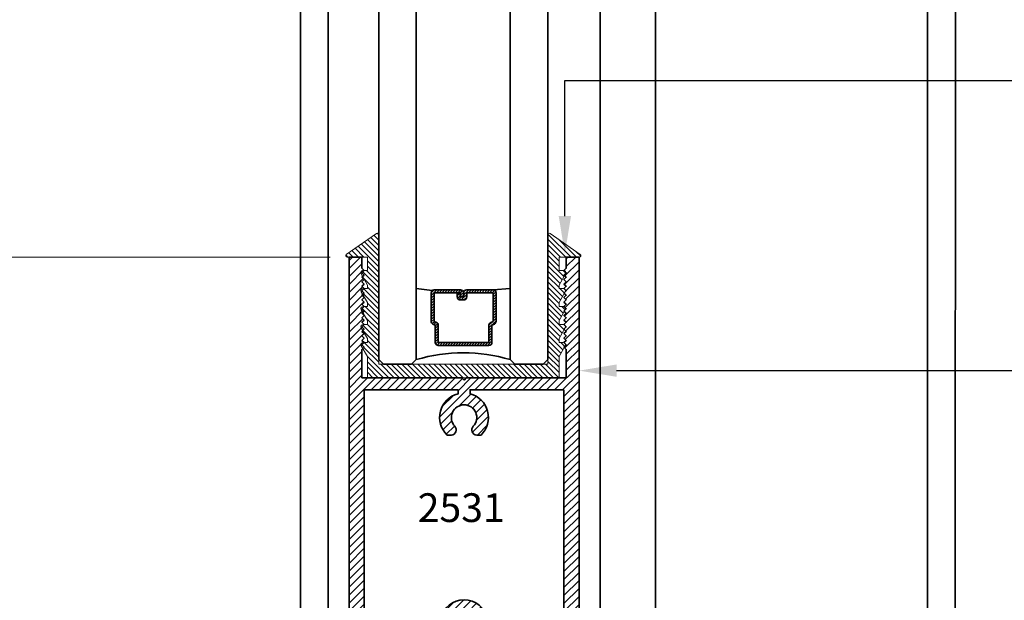
# Model space of a CAD drawing. Units: inches. Extents: x 11149 to 24807, y -8811 to -3612.
# Drawn here: x 11303 to 11309, y -3861 to -3857 of the extents above; entities that cross this region are included whole.
import ezdxf
from ezdxf import colors
from ezdxf.entities.mleader import LeaderData, LeaderLine
from ezdxf.math import Vec2, Vec3

# ---------------------------------------------------------------- set-up
doc = ezdxf.new("R2010")
doc.units = ezdxf.units.IN
doc.header["$LTSCALE"] = 0.5
doc.header["$MEASUREMENT"] = 0
doc.header["$PDSIZE"] = 1
doc.layers.get('Defpoints').update_dxf_attribs({"color": 251, "lineweight": 0})
for name, color, linetype, lineweight in [('Dimensions', 7, 'Continuous', 13), ('PRL - Glass', 5, 'Continuous', 35), ('PRL -Setting', 6, 'Continuous', 20), ('PRLFrame', 134, 'Continuous', 35), ('Text', 252, 'Continuous', 30)]:
    doc.layers.add(name, color=color, linetype=linetype, lineweight=lineweight)
doc.styles.get("Standard").update_dxf_attribs({"font": 'arial.ttf'})
doc.dimstyles.new('PRL$0', dxfattribs={"dimtxt": 0.125, "dimasz": 0.125, "dimexe": 0.125, "dimexo": 0.0625, "dimgap": 0.0625, "dimtad": 1, "dimdec": 4, "dimzin": 3, "dimdsep": 46, "dimlunit": 4, "dimtxsty": 'Standard', "dimblk": 'ARCHTICK', "dimcen": 0, "dimclrd": 256, "dimclre": 256, "dimclrt": 256, "dimazin": 0, "dimtfac": 1, "dimtdec": 4, "dimtofl": 0, "dimtmove": 0, "dimatfit": 3, "dimfxl": 0.125, "dimtfill": 1, "dimfrac": 2, "dimtolj": 1, "dimtzin": 0, "dimlwd": -1, "dimlwe": -1, "dimarcsym": 0})

# ---------------------------------------------------------------- blocks, each defined once
blk = doc.blocks.new('mxs1')
at = {"layer": 'PRLFrame'}
for points in [[(-2581.4755, 10989.9694), (-2581.5605, 10989.9694), (-2581.5605, 10989.8954), (-2581.5755, 10989.8804), (-2581.5605, 10989.8654), (-2581.5755, 10989.8504), (-2581.5605, 10989.8354), (-2581.5755, 10989.8204), (-2581.5605, 10989.8054), (-2581.5755, 10989.7904), (-2581.5605, 10989.7754), (-2581.5755, 10989.7604), (-2581.5605, 10989.7454), (-2581.5755, 10989.7304), (-2581.5605, 10989.7154), (-2581.5755, 10989.7004), (-2581.5605, 10989.6854), (-2581.5755, 10989.6704), (-2581.5605, 10989.6554), (-2581.5755, 10989.6404), (-2581.5605, 10989.6254), (-2581.5755, 10989.6104), (-2581.5605, 10989.5954), (-2581.5755, 10989.5804), (-2581.5605, 10989.5654), (-2581.5755, 10989.5504), (-2581.5605, 10989.5354), (-2581.5755, 10989.5204), (-2581.5605, 10989.5054), (-2581.5755, 10989.4904), (-2581.5605, 10989.4754), (-2581.5755, 10989.4604), (-2581.5605, 10989.4454), (-2581.5755, 10989.4304), (-2581.5605, 10989.4154), (-2581.5755, 10989.4004), (-2581.5605, 10989.3854), (-2581.5755, 10989.3704), (-2581.5605, 10989.3554), (-2581.5605, 10989.1664), (-2582.2255, 10989.1664), (-2582.2405, 10989.1514), (-2582.2555, 10989.1664), (-2582.9205, 10989.1664), (-2582.9205, 10989.3554), (-2582.9055, 10989.3704), (-2582.9205, 10989.3854), (-2582.9055, 10989.4004), (-2582.9205, 10989.4154), (-2582.9055, 10989.4304), (-2582.9205, 10989.4454), (-2582.9055, 10989.4604), (-2582.9205, 10989.4754), (-2582.9055, 10989.4904), (-2582.9205, 10989.5054), (-2582.9055, 10989.5204), (-2582.9205, 10989.5354), (-2582.9055, 10989.5504), (-2582.9205, 10989.5654), (-2582.9055, 10989.5804), (-2582.9205, 10989.5954), (-2582.9055, 10989.6104), (-2582.9205, 10989.6254), (-2582.9055, 10989.6404), (-2582.9205, 10989.6554), (-2582.9055, 10989.6704), (-2582.9205, 10989.6854), (-2582.9055, 10989.7004), (-2582.9205, 10989.7154), (-2582.9055, 10989.7304), (-2582.9205, 10989.7454), (-2582.9055, 10989.7604), (-2582.9205, 10989.7754), (-2582.9055, 10989.7904), (-2582.9205, 10989.8054), (-2582.9055, 10989.8204), (-2582.9205, 10989.8354), (-2582.9055, 10989.8504), (-2582.9205, 10989.8654), (-2582.9055, 10989.8804), (-2582.9205, 10989.8954), (-2582.9205, 10989.9694), (-2583.0055, 10989.9694), (-2583.0055, 10986.3399), (-2582.8805, 10986.3399), (-2582.8805, 10986.7519), (-2582.633, 10986.7519, -0.414214), (-2582.5705, 10986.6894), (-2582.5705, 10986.6469), (-2582.3639, 10986.6469, -0.367894), (-2582.2405, 10986.7519, -0.367894), (-2582.1171, 10986.6469), (-2581.9105, 10986.6469), (-2581.9105, 10986.6894, -0.414214), (-2581.848, 10986.7519), (-2581.6005, 10986.7519), (-2581.6005, 10986.3399), (-2581.4755, 10986.3399)], [(-2581.5755, 10989.0864), (-2581.5755, 10987.5654), (-2582.083, 10987.5654, 0.343108), (-2582.2405, 10987.6879, 0.343108), (-2582.398, 10987.5654), (-2582.9055, 10987.5654), (-2582.9055, 10989.0864), (-2582.2805, 10989.0864), (-2582.2805, 10989.0594, 0.587063), (-2582.3536, 10988.7852), (-2582.3248, 10988.7852, 0.628535), (-2582.3021, 10988.844, -0.656998), (-2582.2405, 10988.9864, -0.656998), (-2582.1789, 10988.844, 0.628535), (-2582.1562, 10988.7852), (-2582.1274, 10988.7852, 0.587063), (-2582.2005, 10989.0594), (-2582.2005, 10989.0864)], [(-2581.5755, 10987.4854), (-2581.5755, 10986.8319), (-2581.848, 10986.8319, 0.338202), (-2581.9855, 10986.7269), (-2582.0615, 10986.7269, 0.271711), (-2582.2405, 10986.8319, 0.271711), (-2582.4195, 10986.7269), (-2582.4955, 10986.7269, 0.338202), (-2582.633, 10986.8319), (-2582.9055, 10986.8319), (-2582.9055, 10987.4854), (-2582.398, 10987.4854, 0.139037), (-2582.3536, 10987.4087), (-2582.3248, 10987.4087, 0.628535), (-2582.3021, 10987.4675, -0.656998), (-2582.2405, 10987.6099, -0.656998), (-2582.1789, 10987.4675, 0.628535), (-2582.1562, 10987.4087), (-2582.1274, 10987.4087, 0.139037), (-2582.083, 10987.4854)]]:
    blk.add_lwpolyline(points, format="xyb", close=True, dxfattribs=at)
blk = doc.blocks.new('_ArchTick')
at = {"color": 0, "linetype": 'ByBlock', "const_width": 0.15}
blk.add_lwpolyline([(-0.5, -0.5), (0.5, 0.5)], dxfattribs=at)
blk = doc.blocks.new('_Open')
at = {"color": 0, "linetype": 'ByBlock', "lineweight": -2}
for p, q in [((-1, 0.167), (0, 0)), ((-1, -0.167), (0, 0)), ((0, 0), (-1, 0))]:
    blk.add_line(p, q, dxfattribs=at)
blk = doc.blocks.new('*D79')
at = {"layer": 'Defpoints', "color": 0, "transparency": 16777216}
for p in [(11301.0915, -3849.3241), (11301.7046, -3849.3241), (11305.1172, -3859.0394)]:
    blk.add_point(p, dxfattribs=at)
at = {"layer": 'Dimensions', "transparency": 16777216}
for p, q in [((11301.7046, -3859.0394), (11301.7046, -3849.5741)), ((11304.9922, -3859.0394), (11301.4546, -3859.0394))]:
    blk.add_line(p, q, dxfattribs=at)
at = {"layer": 'Dimensions', "transparency": 16777216, "xscale": 0.25, "yscale": 0.25, "zscale": 0.25}
for name, p, rotation in [('_Open', (11301.7046, -3849.3241), 90), ('_ArchTick', (11301.7046, -3859.0394), 270)]:
    blk.add_blockref(name, p, dxfattribs=dict(at, rotation=rotation))
at = {"layer": 'Dimensions', "transparency": 16777216, "insert": (11301.4503, -3854.3068), "char_height": 0.25, "attachment_point": 5, "rotation": 90, "bg_fill": 3, "box_fill_scale": 1.25, "bg_fill_color": 256, "bg_fill_true_color": 13158600, "bg_fill_transparency": 0}
blk.add_mtext('\\A1;DAYLIGHT OPENING', dxfattribs=at)
blk = doc.blocks.new('*D80')
at = {"layer": 'Defpoints', "color": 0, "transparency": 16777216}
for p in [(11300.3132, -3849.3241), (11301.0915, -3849.3241), (11303.1053, -3863.0208)]:
    blk.add_point(p, dxfattribs=at)
at = {"layer": 'Dimensions', "transparency": 16777216}
for p, q in [((11300.3132, -3863.0208), (11300.3132, -3849.5741)), ((11302.9803, -3863.0208), (11300.0632, -3863.0208))]:
    blk.add_line(p, q, dxfattribs=at)
at = {"layer": 'Dimensions', "transparency": 16777216, "xscale": 0.25, "yscale": 0.25, "zscale": 0.25}
for name, p, rotation in [('_Open', (11300.3132, -3849.3241), 90), ('_ArchTick', (11300.3132, -3863.0208), 270)]:
    blk.add_blockref(name, p, dxfattribs=dict(at, rotation=rotation))
at = {"layer": 'Dimensions', "transparency": 16777216, "insert": (11300.0588, -3856.2975), "char_height": 0.25, "attachment_point": 5, "rotation": 90, "bg_fill": 3, "box_fill_scale": 1.25, "bg_fill_color": 256, "bg_fill_true_color": 13158600, "bg_fill_transparency": 0}
blk.add_mtext('\\A1;NET FRAME DIMENSION', dxfattribs=at)
blk = doc.blocks.new('*D84')
at = {"layer": 'Defpoints', "color": 0, "transparency": 16777216}
for p in [(11301.7046, -3859.0394), (11305.1172, -3859.0394), (11304.6678, -3862.2788)]:
    blk.add_point(p, dxfattribs=at)
at = {"layer": 'Dimensions', "transparency": 16777216}
for p, q in [((11304.9922, -3859.0394), (11301.4546, -3859.0394)), ((11301.7046, -3862.2788), (11301.7046, -3859.0394)), ((11304.5428, -3862.2788), (11301.4546, -3862.2788))]:
    blk.add_line(p, q, dxfattribs=at)
at = {"layer": 'Dimensions', "transparency": 16777216, "xscale": 0.25, "yscale": 0.25, "zscale": 0.25}
for p, rotation in [((11301.7046, -3859.0394), 90), ((11301.7046, -3862.2788), 270)]:
    blk.add_blockref('_ArchTick', p, dxfattribs=dict(at, rotation=rotation))
at = {"layer": 'Dimensions', "transparency": 16777216, "insert": (11301.4503, -3860.6591), "char_height": 0.25, "attachment_point": 5, "rotation": 90, "bg_fill": 3, "box_fill_scale": 1.25, "bg_fill_color": 256, "bg_fill_true_color": 13158600, "bg_fill_transparency": 0}
blk.add_mtext('\\A1;3 1/4"', dxfattribs=at)
blk = doc.blocks.new('*U164')
at = {"layer": 'PRL - Glass', "lineweight": -3}
h = blk.add_hatch(dxfattribs=at)
h.set_pattern_fill('ANSI31', color=256, scale=0.1, angle=90, style=0)
h.set_pattern_definition([(135, (12483.686798, -4476.136416), (-0.0088388348, -0.0088388348), [])])
edge = h.paths.add_edge_path()
edge.add_line((12370.3581, -4431.528), (12370.3581, -4431.504))
edge.add_arc((12370.3778, -4431.504), 0.0197, 90, 180, ccw=False)
edge.add_line((12370.3778, -4431.4843), (12370.4027, -4431.4843))
edge.add_line((12370.4027, -4431.4843), (12370.4027, -4431.504))
edge.add_line((12370.4027, -4431.504), (12370.3778, -4431.504))
edge.add_line((12370.3778, -4431.504), (12370.3778, -4431.528))
edge.add_line((12370.3778, -4431.528), (12370.4058, -4431.528))
edge.add_arc((12370.4058, -4431.5476), 0.0197, 0, 90, ccw=False)
edge.add_line((12370.4255, -4431.5476), (12370.4255, -4431.7233))
edge.add_arc((12370.4058, -4431.7233), 0.0197, -90, 0, ccw=False)
edge.add_line((12370.4058, -4431.743), (12370.2154, -4431.743))
edge.add_arc((12370.2154, -4431.7233), 0.0197, 204.54707, 270, ccw=False)
edge.add_line((12370.1975, -4431.7315), (12370.1902, -4431.7156))
edge.add_line((12370.1902, -4431.7156), (12370.0753, -4431.7156))
edge.add_arc((12370.0753, -4431.6959), 0.0197, 180, 270, ccw=False)
edge.add_line((12370.0556, -4431.6959), (12370.0556, -4431.3581))
edge.add_arc((12370.0753, -4431.3581), 0.0197, 90, 180, ccw=False)
edge.add_line((12370.0753, -4431.3384), (12370.1902, -4431.3384))
edge.add_line((12370.1902, -4431.3384), (12370.1975, -4431.3224))
edge.add_arc((12370.2154, -4431.3306), 0.0197, 90, 155.45293, ccw=False)
edge.add_line((12370.2154, -4431.3109), (12370.4058, -4431.3109))
edge.add_arc((12370.4058, -4431.3306), 0.0197, 0, 90, ccw=False)
edge.add_line((12370.4255, -4431.3306), (12370.4255, -4431.5063))
edge.add_arc((12370.4058, -4431.5063), 0.0197, -90, 0, ccw=False)
edge.add_line((12370.4058, -4431.526), (12370.3817, -4431.526))
edge.add_line((12370.3817, -4431.526), (12370.3817, -4431.5063))
edge.add_line((12370.3817, -4431.5063), (12370.4058, -4431.5063))
edge.add_line((12370.4058, -4431.5063), (12370.4058, -4431.3306))
edge.add_line((12370.4058, -4431.3306), (12370.2154, -4431.3306))
edge.add_line((12370.2154, -4431.3306), (12370.2081, -4431.3466))
edge.add_arc((12370.1902, -4431.3384), 0.0197, 270, 335.45293, ccw=False)
edge.add_line((12370.1902, -4431.3581), (12370.0753, -4431.3581))
edge.add_line((12370.0753, -4431.3581), (12370.0753, -4431.6959))
edge.add_line((12370.0753, -4431.6959), (12370.1902, -4431.6959))
edge.add_arc((12370.1902, -4431.7156), 0.0197, 24.54707, 90, ccw=False)
edge.add_line((12370.2081, -4431.7074), (12370.2154, -4431.7233))
edge.add_line((12370.2154, -4431.7233), (12370.4058, -4431.7233))
edge.add_line((12370.4058, -4431.7233), (12370.4058, -4431.5476))
edge.add_line((12370.4058, -4431.5476), (12370.3778, -4431.5476))
edge.add_arc((12370.3778, -4431.528), 0.0197, 180, 270, ccw=False)
at = {"layer": 'PRL - Glass'}
for p, q in [((12369.9608, -4430.9622), (12369.9295, -4430.9934)), ((12369.9295, -4430.9934), (12369.9295, -4431.1809)), ((12380.3581, -4430.9622), (12369.9608, -4430.9622)), ((12369.9295, -4431.1809), (12369.9608, -4431.2122)), ((12369.9608, -4431.2122), (12380.3581, -4431.2122)), ((12370.4198, -4431.3167), (12370.4349, -4431.2122)), ((12370.4255, -4431.7233), (12370.4349, -4431.8371)), ((12369.9608, -4431.8371), (12369.9295, -4431.8684)), ((12369.9608, -4431.8371), (12369.9295, -4431.8684)), ((12369.9295, -4431.8684), (12369.9295, -4432.0559)), ((12369.9295, -4431.8684), (12369.9295, -4432.0559)), ((12380.3581, -4431.8371), (12369.9608, -4431.8371)), ((12369.9295, -4432.0559), (12369.9608, -4432.0871)), ((12369.9295, -4432.0559), (12369.9608, -4432.0871)), ((12369.9295, -4432.0559), (12369.9608, -4432.0871)), ((12369.9295, -4432.0559), (12369.9608, -4432.0871)), ((12369.9295, -4432.0559), (12369.9608, -4432.0871)), ((12369.9608, -4432.0871), (12380.3581, -4432.0871))]:
    blk.add_line(p, q, dxfattribs=at)
blk.add_lwpolyline([(12370.3581, -4431.528), (12370.3581, -4431.504, -0.414214), (12370.3778, -4431.4843), (12370.4027, -4431.4843), (12370.4027, -4431.504), (12370.3778, -4431.504), (12370.3778, -4431.528), (12370.4058, -4431.528, -0.414214), (12370.4255, -4431.5476), (12370.4255, -4431.7233, -0.414214), (12370.4058, -4431.743), (12370.2154, -4431.743, -0.293619), (12370.1975, -4431.7315), (12370.1902, -4431.7156), (12370.0753, -4431.7156, -0.414214), (12370.0556, -4431.6959), (12370.0556, -4431.3581, -0.414214), (12370.0753, -4431.3384), (12370.1902, -4431.3384), (12370.1975, -4431.3224, -0.293619), (12370.2154, -4431.3109), (12370.4058, -4431.3109, -0.414214), (12370.4255, -4431.3306), (12370.4255, -4431.5063, -0.414214), (12370.4058, -4431.526), (12370.3817, -4431.526), (12370.3817, -4431.5063), (12370.4058, -4431.5063), (12370.4058, -4431.3306), (12370.2154, -4431.3306), (12370.2081, -4431.3466, -0.293619), (12370.1902, -4431.3581), (12370.0753, -4431.3581), (12370.0753, -4431.6959), (12370.1902, -4431.6959, -0.293619), (12370.2081, -4431.7074), (12370.2154, -4431.7233), (12370.4058, -4431.7233), (12370.4058, -4431.5476), (12370.3778, -4431.5476, -0.414214)], format="xyb", close=True, dxfattribs=at)
blk.add_arc((12368.9092, -4431.5247), 1.097, 343.44951, 16.55049, dxfattribs=at)

msp = doc.modelspace()

# ---------------------------------------------------------------- hatches: boundary and pattern name
at = {"layer": 'PRLFrame'}
h = msp.add_hatch(dxfattribs=at)
h.set_pattern_fill('ANSI31', color=256, scale=0.3)
h.set_pattern_definition([(45, (1163.626328, 1184.281985), (-0.0265165043, 0.0265165043), [])])
edge = h.paths.add_edge_path(flags=16)
edge.add_line((11306.54712, -3861.52337), (11306.54712, -3862.17683))
edge.add_line((11306.54712, -3862.17683), (11306.27466, -3862.17683))
edge.add_arc((11306.27466, -3862.31933), 0.1425, 90, 164.742477)
edge.add_line((11306.13718, -3862.28183), (11306.06111, -3862.28183))
edge.add_arc((11305.88216, -3862.38183), 0.205, 29.196404, 90)
edge.add_arc((11305.88216, -3862.38183), 0.205, 90, 150.803596)
edge.add_line((11305.7032, -3862.28183), (11305.62713, -3862.28183))
edge.add_arc((11305.48966, -3862.31933), 0.1425, 15.257523, 90)
edge.add_line((11305.48966, -3862.17683), (11305.2172, -3862.17683))
edge.add_line((11305.2172, -3862.17683), (11305.2172, -3861.52337))
edge.add_line((11305.2172, -3861.52337), (11305.72466, -3861.52337))
edge.add_arc((11305.88216, -3861.48337), 0.1625, 194.250033, 225.912027)
edge.add_line((11305.7691, -3861.60009), (11305.79789, -3861.60009))
edge.add_arc((11305.79507, -3861.5652), 0.035, 274.616141, 403.219347)
edge.add_arc((11305.88216, -3861.48337), 0.0845, 90, 223.219347, ccw=False)
edge.add_arc((11305.88216, -3861.48337), 0.0845, -43.219347, 90, ccw=False)
edge.add_arc((11305.96924, -3861.5652), 0.035, 136.780653, 265.383859)
edge.add_line((11305.96642, -3861.60009), (11305.99522, -3861.60009))
edge.add_arc((11305.88216, -3861.48337), 0.1625, 314.087973, 345.749967)
edge.add_line((11306.03966, -3861.52337), (11306.54712, -3861.52337))
edge = h.paths.add_edge_path(flags=16)
edge.add_line((11306.54712, -3859.92239), (11306.54712, -3861.44337))
edge.add_line((11306.54712, -3861.44337), (11306.03966, -3861.44337))
edge.add_arc((11305.88216, -3861.48337), 0.1625, 14.250033, 90)
edge.add_arc((11305.88216, -3861.48337), 0.1625, 90, 165.749967)
edge.add_line((11305.72466, -3861.44337), (11305.2172, -3861.44337))
edge.add_line((11305.2172, -3861.44337), (11305.2172, -3859.92239))
edge.add_line((11305.2172, -3859.92239), (11305.84216, -3859.92239))
edge.add_line((11305.84216, -3859.92239), (11305.84216, -3859.94939))
edge.add_arc((11305.88216, -3860.10689), 0.1625, 104.2495, 225.912027)
edge.add_line((11305.7691, -3860.22361), (11305.79789, -3860.22361))
edge.add_arc((11305.79507, -3860.18872), 0.035, 274.616141, 403.219347)
edge.add_arc((11305.88216, -3860.10689), 0.0845, 90, 223.219347, ccw=False)
edge.add_arc((11305.88216, -3860.10689), 0.0845, -43.219347, 90, ccw=False)
edge.add_arc((11305.96924, -3860.18872), 0.035, 136.780653, 265.383859)
edge.add_line((11305.96642, -3860.22361), (11305.99522, -3860.22361))
edge.add_arc((11305.88216, -3860.10689), 0.1625, 314.087973, 435.7505)
edge.add_line((11305.92216, -3859.94939), (11305.92216, -3859.92239))
edge.add_line((11305.92216, -3859.92239), (11306.54712, -3859.92239))
edge = h.paths.add_edge_path()
edge.add_line((11306.64712, -3859.03939), (11306.56212, -3859.03939))
edge.add_line((11306.56212, -3859.03939), (11306.56212, -3859.11339))
edge.add_line((11306.56212, -3859.11339), (11306.54712, -3859.12839))
edge.add_line((11306.54712, -3859.12839), (11306.56212, -3859.14339))
edge.add_line((11306.56212, -3859.14339), (11306.54712, -3859.15839))
edge.add_line((11306.54712, -3859.15839), (11306.56212, -3859.17339))
edge.add_line((11306.56212, -3859.17339), (11306.54712, -3859.18839))
edge.add_line((11306.54712, -3859.18839), (11306.56212, -3859.20339))
edge.add_line((11306.56212, -3859.20339), (11306.54712, -3859.21839))
edge.add_line((11306.54712, -3859.21839), (11306.56212, -3859.23339))
edge.add_line((11306.56212, -3859.23339), (11306.54712, -3859.24839))
edge.add_line((11306.54712, -3859.24839), (11306.56212, -3859.26339))
edge.add_line((11306.56212, -3859.26339), (11306.54712, -3859.27839))
edge.add_line((11306.54712, -3859.27839), (11306.56212, -3859.29339))
edge.add_line((11306.56212, -3859.29339), (11306.54712, -3859.30839))
edge.add_line((11306.54712, -3859.30839), (11306.56212, -3859.32339))
edge.add_line((11306.56212, -3859.32339), (11306.54712, -3859.33839))
edge.add_line((11306.54712, -3859.33839), (11306.56212, -3859.35339))
edge.add_line((11306.56212, -3859.35339), (11306.54712, -3859.36839))
edge.add_line((11306.54712, -3859.36839), (11306.56212, -3859.38339))
edge.add_line((11306.56212, -3859.38339), (11306.54712, -3859.39839))
edge.add_line((11306.54712, -3859.39839), (11306.56212, -3859.41339))
edge.add_line((11306.56212, -3859.41339), (11306.54712, -3859.42839))
edge.add_line((11306.54712, -3859.42839), (11306.56212, -3859.44339))
edge.add_line((11306.56212, -3859.44339), (11306.54712, -3859.45839))
edge.add_line((11306.54712, -3859.45839), (11306.56212, -3859.47339))
edge.add_line((11306.56212, -3859.47339), (11306.54712, -3859.48839))
edge.add_line((11306.54712, -3859.48839), (11306.56212, -3859.50339))
edge.add_line((11306.56212, -3859.50339), (11306.54712, -3859.51839))
edge.add_line((11306.54712, -3859.51839), (11306.56212, -3859.53339))
edge.add_line((11306.56212, -3859.53339), (11306.54712, -3859.54839))
edge.add_line((11306.54712, -3859.54839), (11306.56212, -3859.56339))
edge.add_line((11306.56212, -3859.56339), (11306.54712, -3859.57839))
edge.add_line((11306.54712, -3859.57839), (11306.56212, -3859.59339))
edge.add_line((11306.56212, -3859.59339), (11306.54712, -3859.60839))
edge.add_line((11306.54712, -3859.60839), (11306.56212, -3859.62339))
edge.add_line((11306.56212, -3859.62339), (11306.54712, -3859.63839))
edge.add_line((11306.54712, -3859.63839), (11306.56212, -3859.65339))
edge.add_line((11306.56212, -3859.65339), (11306.56212, -3859.84239))
edge.add_line((11306.56212, -3859.84239), (11305.89716, -3859.84239))
edge.add_line((11305.89716, -3859.84239), (11305.88216, -3859.85739))
edge.add_line((11305.88216, -3859.85739), (11305.86716, -3859.84239))
edge.add_line((11305.86716, -3859.84239), (11305.2022, -3859.84239))
edge.add_line((11305.2022, -3859.84239), (11305.2022, -3859.65339))
edge.add_line((11305.2022, -3859.65339), (11305.2172, -3859.63839))
edge.add_line((11305.2172, -3859.63839), (11305.2022, -3859.62339))
edge.add_line((11305.2022, -3859.62339), (11305.2172, -3859.60839))
edge.add_line((11305.2172, -3859.60839), (11305.2022, -3859.59339))
edge.add_line((11305.2022, -3859.59339), (11305.2172, -3859.57839))
edge.add_line((11305.2172, -3859.57839), (11305.2022, -3859.56339))
edge.add_line((11305.2022, -3859.56339), (11305.2172, -3859.54839))
edge.add_line((11305.2172, -3859.54839), (11305.2022, -3859.53339))
edge.add_line((11305.2022, -3859.53339), (11305.2172, -3859.51839))
edge.add_line((11305.2172, -3859.51839), (11305.2022, -3859.50339))
edge.add_line((11305.2022, -3859.50339), (11305.2172, -3859.48839))
edge.add_line((11305.2172, -3859.48839), (11305.2022, -3859.47339))
edge.add_line((11305.2022, -3859.47339), (11305.2172, -3859.45839))
edge.add_line((11305.2172, -3859.45839), (11305.2022, -3859.44339))
edge.add_line((11305.2022, -3859.44339), (11305.2172, -3859.42839))
edge.add_line((11305.2172, -3859.42839), (11305.2022, -3859.41339))
edge.add_line((11305.2022, -3859.41339), (11305.2172, -3859.39839))
edge.add_line((11305.2172, -3859.39839), (11305.2022, -3859.38339))
edge.add_line((11305.2022, -3859.38339), (11305.2172, -3859.36839))
edge.add_line((11305.2172, -3859.36839), (11305.2022, -3859.35339))
edge.add_line((11305.2022, -3859.35339), (11305.2172, -3859.33839))
edge.add_line((11305.2172, -3859.33839), (11305.2022, -3859.32339))
edge.add_line((11305.2022, -3859.32339), (11305.2172, -3859.30839))
edge.add_line((11305.2172, -3859.30839), (11305.2022, -3859.29339))
edge.add_line((11305.2022, -3859.29339), (11305.2172, -3859.27839))
edge.add_line((11305.2172, -3859.27839), (11305.2022, -3859.26339))
edge.add_line((11305.2022, -3859.26339), (11305.2172, -3859.24839))
edge.add_line((11305.2172, -3859.24839), (11305.2022, -3859.23339))
edge.add_line((11305.2022, -3859.23339), (11305.2172, -3859.21839))
edge.add_line((11305.2172, -3859.21839), (11305.2022, -3859.20339))
edge.add_line((11305.2022, -3859.20339), (11305.2172, -3859.18839))
edge.add_line((11305.2172, -3859.18839), (11305.2022, -3859.17339))
edge.add_line((11305.2022, -3859.17339), (11305.2172, -3859.15839))
edge.add_line((11305.2172, -3859.15839), (11305.2022, -3859.14339))
edge.add_line((11305.2022, -3859.14339), (11305.2172, -3859.12839))
edge.add_line((11305.2172, -3859.12839), (11305.2022, -3859.11339))
edge.add_line((11305.2022, -3859.11339), (11305.2022, -3859.03939))
edge.add_line((11305.2022, -3859.03939), (11305.1172, -3859.03939))
edge.add_line((11305.1172, -3859.03939), (11305.1172, -3862.66883))
edge.add_line((11305.1172, -3862.66883), (11305.2422, -3862.66883))
edge.add_line((11305.2422, -3862.66883), (11305.2422, -3862.25683))
edge.add_line((11305.2422, -3862.25683), (11305.48966, -3862.25683))
edge.add_arc((11305.48966, -3862.31933), 0.0625, 0, 90, ccw=False)
edge.add_line((11305.55216, -3862.31933), (11305.55216, -3862.36183))
edge.add_line((11305.55216, -3862.36183), (11305.75877, -3862.36183))
edge.add_arc((11305.88216, -3862.38183), 0.125, 90, 170.793104, ccw=False)
edge.add_arc((11305.88216, -3862.38183), 0.125, 9.206896, 90, ccw=False)
edge.add_line((11306.00555, -3862.36183), (11306.21216, -3862.36183))
edge.add_line((11306.21216, -3862.36183), (11306.21216, -3862.31933))
edge.add_arc((11306.27466, -3862.31933), 0.0625, 90, 180, ccw=False)
edge.add_line((11306.27466, -3862.25683), (11306.52212, -3862.25683))
edge.add_line((11306.52212, -3862.25683), (11306.52212, -3862.66883))
edge.add_line((11306.52212, -3862.66883), (11306.64712, -3862.66883))
edge.add_line((11306.64712, -3862.66883), (11306.64712, -3859.03939))

# ---------------------------------------------------------------- linework, layer by layer
for p, q in [((11307.15517, -3862.27883), (11307.15517, -3849.1209)), ((11304.79284, -3862.27883), (11304.79284, -3849.32413)), ((11304.97685, -3862.27883), (11304.97685, -3849.32413)), ((11308.96517, -3862.27883), (11308.96517, -3849.32414)), ((11309.14947, -3862.27883), (11309.15482, -3849.32735)), ((11306.78685, -3862.27883), (11306.78685, -3849.38987))]:
    msp.add_line(p, q, dxfattribs=at)

# ---------------------------------------------------------------- block references
at = {"layer": 'PRL - Glass', "rotation": 90}
msp.add_blockref('*U164', (6874.3522, -16229.6822), dxfattribs=at)
at = {"layer": 'PRLFrame'}
msp.add_blockref('mxs1', (13888.12265, -14849.00876), dxfattribs=at)

# ---------------------------------------------------------------- texts
at = {"layer": 'Text', "lineweight": -3}
msp.add_text('2531', height=0.191097, dxfattribs=at).set_placement((11305.57397, -3860.80247))

# ---------------------------------------------------------------- leaders
at = {"layer": 'Text'}
ml = msp.add_multileader_mtext('Standard', dxfattribs=at)
ml.set_content('{\\f@Arial Unicode MS|b0|i0|c0|p34;GASKET FOR (1 1/8" GLASS)\\PPART# BL-4514}', color=256)
ml.set_leader_properties()
ml.build(insert=Vec2(0, 0))
ml.multileader.update_dxf_attribs({"dogleg_length": 3.02338, "arrow_head_size": 0.25, "scale": 2})
ctx = ml.context
ctx.base_point, ctx.scale, ctx.char_height, ctx.arrow_head_size, ctx.landing_gap_size, ctx.plane_origin = Vec3(11311.97198, -3857.86394), 2, 0.25, 0.25, 0.125, Vec3(11307.68314, -3858.61187)
notes = []
notes.append((ctx, [(0, (1, 1, 0), (11306.55299, -3857.86394), (1, 0), 5.419, [(0, [(11306.55299, -3859.0159)], 0, [])])]))
ctx.mtext.insert, ctx.mtext.width, ctx.mtext.flow_direction = Vec3(11312.09698, -3857.73681), 7.8466001, 5
ml = msp.add_multileader_mtext('Standard', dxfattribs=at)
ml.set_content('\\A1;{\\f@Arial Unicode MS|b0|i0|c0|p34;1-1/2" x 5-1/8" \\P(FIXED PANEL) BOTTOM RAIL\\P6063-T5 ALUMINUM \\P WITH  628 / CLEAR ANODIZED FINISH}', color=256)
ml.set_leader_properties()
ml.build(insert=Vec2(0, 0))
ml.multileader.update_dxf_attribs({"dogleg_length": 0.20396, "arrow_head_size": 0.25, "scale": 2})
ctx = ml.context
ctx.base_point, ctx.scale, ctx.char_height, ctx.arrow_head_size, ctx.landing_gap_size, ctx.plane_origin = Vec3(11311.90272, -3859.79486), 2, 0.25, 0.25, 0.125, Vec3(11313.66971, -3862.51205)
notes.append((ctx, [(0, (1, 1, 0), (11310.39529, -3859.79486), (1, 0), 1.50743, [(0, [(11306.64712, -3859.79486)], 0, [])])]))
ctx.mtext.insert, ctx.mtext.width, ctx.mtext.flow_direction = Vec3(11312.02772, -3859.66773), 5.8166766, 5
for ctx, leaders in notes:
    for number, flags, end, landing, length, lines in leaders:
        leader = LeaderData()
        leader.index, (leader.has_last_leader_line, leader.has_dogleg_vector, leader.attachment_direction) = number, flags
        leader.last_leader_point, leader.dogleg_vector, leader.dogleg_length = Vec3(end), Vec3(landing), length
        for number, points, colour, breaks in lines:
            line = LeaderLine()
            line.index, line.vertices, line.color, line.breaks = number, Vec3.list(points), colors.encode_raw_color(colour), breaks
            leader.lines.append(line)
        ctx.leaders.append(leader)

# ---------------------------------------------------------------- next in the draw order: dimensions: what is measured, and where the dimension line sits
at = {"layer": 'Dimensions'}
dim = msp.add_linear_dim(base=(11301.70465, -3849.32413), p1=(11305.1172, -3859.03939), p2=(11301.09146, -3849.32413), angle=90, text='DAYLIGHT OPENING', dimstyle='PRL$0', override={"dimblk1": 'ArchTick', "dimblk2": 'Open', "dimsah": 1, "dimse2": 1}, dxfattribs=at)
dim.commit()
dim.dimension.update_dxf_attribs({"geometry": '*D79', "text_midpoint": (11301.4503, -3854.30676)})

# ---------------------------------------------------------------- next in the draw order: dimensions: what is measured, and where the dimension line sits
dim = msp.add_linear_dim(base=(11300.31319, -3849.32413), p1=(11303.10534, -3863.02083), p2=(11301.09146, -3849.32413), angle=90, text='NET FRAME DIMENSION', dimstyle='PRL$0', override={"dimblk1": 'ArchTick', "dimblk2": 'Open', "dimsah": 1, "dimse2": 1}, dxfattribs=at)
dim.commit()
dim.dimension.update_dxf_attribs({"geometry": '*D80', "text_midpoint": (11300.05884, -3856.29748)})

# ---------------------------------------------------------------- next in the draw order: dimensions: what is measured, and where the dimension line sits
dim = msp.add_linear_dim(base=(11301.70465, -3859.03939), p1=(11304.66784, -3862.27883), p2=(11305.1172, -3859.03939), angle=90, dimstyle='PRL$0', dxfattribs=at)
dim.commit()
dim.dimension.update_dxf_attribs({"geometry": '*D84', "text_midpoint": (11301.4503, -3860.65911)})

# ---------------------------------------------------------------- next in the draw order: hatches: boundary and pattern name
at = {"layer": 'PRL -Setting'}
h = msp.add_hatch(dxfattribs=at)
h.set_pattern_fill('ANSI31', color=256, scale=0.2, angle=90)
h.set_pattern_definition([(135, (241.153415, -654.716954), (-0.01767766953, -0.01767766953), [])])
edge = h.paths.add_edge_path()
edge.add_arc((11306.44934, -3858.89005), 0.01, 55.177611, 180)
edge.add_line((11306.43934, -3858.89005), (11306.43934, -3859.72142))
edge.add_line((11306.43934, -3859.72142), (11306.43934, -3859.75267))
edge.add_line((11306.43934, -3859.75267), (11305.31435, -3859.75267))
edge.add_line((11305.31435, -3859.75267), (11305.31435, -3858.89005))
edge.add_arc((11305.30435, -3858.89005), 0.01, 0, 124.822389)
edge.add_line((11305.29864, -3858.88184), (11305.09832, -3859.02118))
edge.add_arc((11305.10403, -3859.02939), 0.01, 124.822389, 270)
edge.add_line((11305.10403, -3859.03939), (11305.23935, -3859.03939))
edge.add_line((11305.23935, -3859.03939), (11305.23935, -3859.12839))
edge.add_line((11305.23935, -3859.12839), (11305.2172, -3859.12839))
edge.add_line((11305.2172, -3859.12839), (11305.2022, -3859.14339))
edge.add_line((11305.2022, -3859.14339), (11305.2172, -3859.15839))
edge.add_line((11305.2172, -3859.15839), (11305.20673, -3859.16885))
edge.add_line((11305.20673, -3859.16885), (11305.23935, -3859.22535))
edge.add_line((11305.23935, -3859.22535), (11305.23935, -3859.24731))
edge.add_line((11305.23935, -3859.24731), (11305.21612, -3859.24731))
edge.add_line((11305.21612, -3859.24731), (11305.2172, -3859.24839))
edge.add_line((11305.2172, -3859.24839), (11305.2022, -3859.26339))
edge.add_line((11305.2022, -3859.26339), (11305.2172, -3859.27839))
edge.add_line((11305.2172, -3859.27839), (11305.2082, -3859.28738))
edge.add_line((11305.2082, -3859.28738), (11305.23935, -3859.34133))
edge.add_line((11305.23935, -3859.34133), (11305.23935, -3859.36731))
edge.add_line((11305.23935, -3859.36731), (11305.21612, -3859.36731))
edge.add_line((11305.21612, -3859.36731), (11305.2172, -3859.36839))
edge.add_line((11305.2172, -3859.36839), (11305.2022, -3859.38339))
edge.add_line((11305.2022, -3859.38339), (11305.2172, -3859.39839))
edge.add_line((11305.2172, -3859.39839), (11305.2082, -3859.40738))
edge.add_line((11305.2082, -3859.40738), (11305.23935, -3859.46133))
edge.add_line((11305.23935, -3859.46133), (11305.23935, -3859.48731))
edge.add_line((11305.23935, -3859.48731), (11305.21612, -3859.48731))
edge.add_line((11305.21612, -3859.48731), (11305.2172, -3859.48839))
edge.add_line((11305.2172, -3859.48839), (11305.2022, -3859.50339))
edge.add_line((11305.2022, -3859.50339), (11305.2172, -3859.51839))
edge.add_line((11305.2172, -3859.51839), (11305.2082, -3859.52738))
edge.add_line((11305.2082, -3859.52738), (11305.23935, -3859.58133))
edge.add_line((11305.23935, -3859.58133), (11305.23935, -3859.60731))
edge.add_line((11305.23935, -3859.60731), (11305.21612, -3859.60731))
edge.add_line((11305.21612, -3859.60731), (11305.2172, -3859.60839))
edge.add_line((11305.2172, -3859.60839), (11305.2022, -3859.62339))
edge.add_line((11305.2022, -3859.62339), (11305.2172, -3859.63839))
edge.add_line((11305.2172, -3859.63839), (11305.2082, -3859.64738))
edge.add_line((11305.2082, -3859.64738), (11305.23935, -3859.70133))
edge.add_line((11305.23935, -3859.70133), (11305.23935, -3859.84239))
edge.add_line((11305.23935, -3859.84239), (11306.51434, -3859.84239))
edge.add_line((11306.51434, -3859.84239), (11306.51434, -3859.70133))
edge.add_line((11306.51434, -3859.70133), (11306.54941, -3859.6406))
edge.add_line((11306.54941, -3859.6406), (11306.5472, -3859.63839))
edge.add_line((11306.5472, -3859.63839), (11306.55544, -3859.63014))
edge.add_arc((11306.54265, -3859.62231), 0.015, 328.5221, 375.573973)
edge.add_line((11306.55709, -3859.61828), (11306.54667, -3859.60786))
edge.add_arc((11306.54265, -3859.62231), 0.015, 74.426027, 90)
edge.add_line((11306.54265, -3859.60731), (11306.51434, -3859.60731))
edge.add_line((11306.51434, -3859.60731), (11306.51434, -3859.58133))
edge.add_line((11306.51434, -3859.58133), (11306.54941, -3859.5206))
edge.add_line((11306.54941, -3859.5206), (11306.5472, -3859.51839))
edge.add_line((11306.5472, -3859.51839), (11306.55544, -3859.51014))
edge.add_arc((11306.54265, -3859.50231), 0.015, 328.5221, 375.573973)
edge.add_line((11306.55709, -3859.49828), (11306.54667, -3859.48786))
edge.add_arc((11306.54265, -3859.50231), 0.015, 74.426027, 90)
edge.add_line((11306.54265, -3859.48731), (11306.51434, -3859.48731))
edge.add_line((11306.51434, -3859.48731), (11306.51434, -3859.46133))
edge.add_line((11306.51434, -3859.46133), (11306.54941, -3859.4006))
edge.add_line((11306.54941, -3859.4006), (11306.5472, -3859.39839))
edge.add_line((11306.5472, -3859.39839), (11306.55544, -3859.39014))
edge.add_arc((11306.54265, -3859.38231), 0.015, 328.5221, 375.573973)
edge.add_line((11306.55709, -3859.37828), (11306.54667, -3859.36786))
edge.add_arc((11306.54265, -3859.38231), 0.015, 74.426027, 90)
edge.add_line((11306.54265, -3859.36731), (11306.51434, -3859.36731))
edge.add_line((11306.51434, -3859.36731), (11306.51434, -3859.34133))
edge.add_line((11306.51434, -3859.34133), (11306.54941, -3859.2806))
edge.add_line((11306.54941, -3859.2806), (11306.5472, -3859.27839))
edge.add_line((11306.5472, -3859.27839), (11306.55544, -3859.27014))
edge.add_arc((11306.54265, -3859.26231), 0.015, 328.5221, 375.573973)
edge.add_line((11306.55709, -3859.25828), (11306.54667, -3859.24786))
edge.add_arc((11306.54265, -3859.26231), 0.015, 74.426027, 90)
edge.add_line((11306.54265, -3859.24731), (11306.51434, -3859.24731))
edge.add_line((11306.51434, -3859.24731), (11306.51434, -3859.22535))
edge.add_line((11306.51434, -3859.22535), (11306.55088, -3859.16207))
edge.add_line((11306.55088, -3859.16207), (11306.5472, -3859.15839))
edge.add_line((11306.5472, -3859.15839), (11306.559, -3859.14658))
edge.add_arc((11306.54435, -3859.14339), 0.015, 347.702723, 372.297277)
edge.add_line((11306.559, -3859.14019), (11306.54754, -3859.12873))
edge.add_arc((11306.54435, -3859.14339), 0.015, 77.702723, 90)
edge.add_line((11306.54435, -3859.12839), (11306.51434, -3859.12839))
edge.add_line((11306.51434, -3859.12839), (11306.51434, -3859.03939))
edge.add_line((11306.51434, -3859.03939), (11306.64966, -3859.03939))
edge.add_arc((11306.64966, -3859.02939), 0.01, 270, 415.177611)
edge.add_line((11306.65537, -3859.02118), (11306.45506, -3858.88184))

# ---------------------------------------------------------------- next in the draw order: linework, layer by layer
msp.add_lwpolyline([(11306.55564, -3859.62981), (11306.51434, -3859.70133), (11306.51434, -3859.84239), (11305.23935, -3859.84239), (11305.23935, -3859.70133), (11305.19806, -3859.62981, -0.5773503), (11305.21105, -3859.60731), (11305.23935, -3859.60731), (11305.23935, -3859.58133), (11305.19806, -3859.50981, -0.5773503), (11305.21105, -3859.48731), (11305.23935, -3859.48731), (11305.23935, -3859.46133), (11305.19806, -3859.38981, -0.5773503), (11305.21105, -3859.36731), (11305.23935, -3859.36731), (11305.23935, -3859.34133), (11305.19806, -3859.26981, -0.5773503), (11305.21105, -3859.24731), (11305.23935, -3859.24731), (11305.23935, -3859.22535), (11305.19636, -3859.15089, -0.5773503), (11305.20935, -3859.12839), (11305.23935, -3859.12839), (11305.23935, -3859.03939), (11305.10403, -3859.03939, -0.7344226), (11305.09832, -3859.02118), (11305.29864, -3858.88184, -0.6057551), (11305.31435, -3858.89005), (11305.31435, -3859.75267), (11306.43934, -3859.75267), (11306.43934, -3858.89005, -0.6057551), (11306.45506, -3858.88184), (11306.65537, -3859.02118, -0.7344226), (11306.64966, -3859.03939), (11306.51434, -3859.03939), (11306.51434, -3859.12839), (11306.54435, -3859.12839, -0.5773503), (11306.55734, -3859.15089), (11306.51434, -3859.22535), (11306.51434, -3859.24731), (11306.54265, -3859.24731, -0.5773503), (11306.55564, -3859.26981), (11306.51434, -3859.34133), (11306.51434, -3859.36731), (11306.54265, -3859.36731, -0.5773503), (11306.55564, -3859.38981), (11306.51434, -3859.46133), (11306.51434, -3859.48731), (11306.54265, -3859.48731, -0.5773503), (11306.55564, -3859.50981), (11306.51434, -3859.58133), (11306.51434, -3859.60731), (11306.54265, -3859.60731, -0.5773503)], format="xyb", close=True, dxfattribs=at)

doc.saveas('drawing.dxf')
